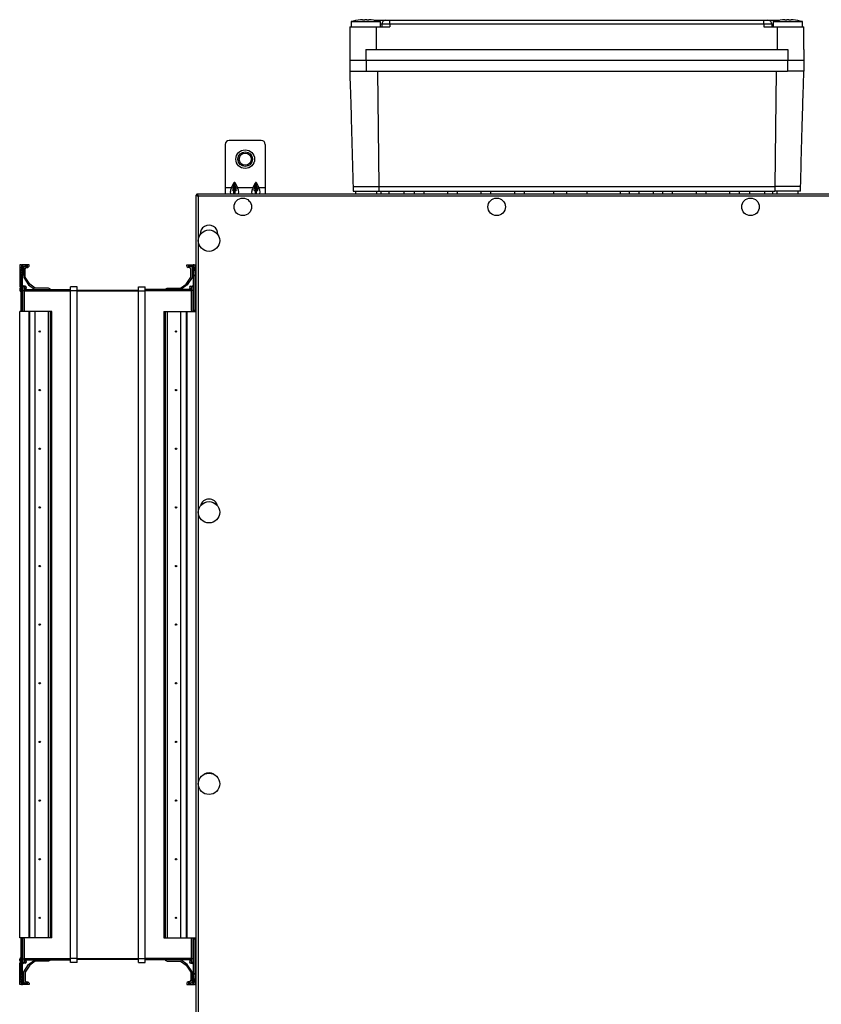
# Model space of a CAD drawing. Units: millimetres. Extents: x -1159 to 54054, y -7677 to 919.
# Drawn here: x 17264 to 17864, y -1482 to -744 of the extents above; entities that cross this region are included whole.
import ezdxf

# ---------------------------------------------------------------- set-up
doc = ezdxf.new("R2010")
doc.units = ezdxf.units.MM

msp = doc.modelspace()

# ---------------------------------------------------------------- linework, layer by layer
at = {"color": 7, "linetype": 'Continuous', "lineweight": 25}
for p, q in [((17519.25, -744.47), (17519.25, -744.47)), ((17520.91, -744.34), (17522.5, -744.34)), ((17522.5, -744.34), (17522.5, -744.47)), ((17524, -744.47), (17524, -744.34)), ((17524, -744.34), (17525.59, -744.34)), ((17527.25, -744.47), (17527.25, -744.47)), ((17835.25, -744.47), (17835.25, -744.47)), ((17836.91, -744.34), (17838.5, -744.34)), ((17838.5, -744.34), (17838.5, -744.47)), ((17840, -744.47), (17840, -744.34)), ((17840, -744.34), (17841.59, -744.34)), ((17843.25, -744.47), (17843.25, -744.47)), ((17511.25, -749.77), (17511.25, -766.77)), ((17511.25, -749.77), (17531.19, -749.77)), ((17512.25, -745.77), (17512.25, -749.77)), ((17512.25, -745.77), (17534.25, -745.77)), ((17529.64, -744.77), (17538.25, -744.77)), ((17531.19, -749.77), (17531.19, -766.77)), ((17531.19, -749.77), (17541.25, -749.77)), ((17534.25, -749.77), (17534.25, -745.77)), ((17541.25, -747.77), (17535.25, -747.77)), ((17535.25, -747.77), (17535.25, -749.77)), ((17538.25, -744.77), (17541.25, -744.77)), ((17541.25, -747.77), (17541.25, -744.77)), ((17541.25, -744.77), (17821.25, -744.77)), ((17541.25, -747.77), (17541.25, -749.77)), ((17821.25, -747.77), (17541.25, -747.77)), ((17821.25, -747.77), (17821.25, -744.77)), ((17821.25, -744.77), (17824.25, -744.77)), ((17827.25, -747.77), (17821.25, -747.77)), ((17821.25, -747.77), (17821.25, -749.77)), ((17821.25, -749.77), (17831.32, -749.77)), ((17824.25, -744.77), (17832.86, -744.77)), ((17827.25, -747.77), (17827.25, -749.77)), ((17828.25, -745.77), (17828.25, -749.77)), ((17828.25, -745.77), (17850.25, -745.77)), ((17831.32, -749.77), (17831.32, -766.77)), ((17831.32, -749.77), (17851.25, -749.77)), ((17850.25, -749.77), (17850.25, -745.77)), ((17851.25, -766.77), (17851.25, -749.77)), ((17511.25, -766.77), (17511.25, -774.77)), ((17523.25, -766.77), (17523.25, -774.77)), ((17523.25, -766.77), (17839.25, -766.77)), ((17839.25, -766.77), (17839.25, -774.77)), ((17851.25, -766.77), (17851.25, -774.77)), ((17511.25, -774.77), (17511.25, -782.77)), ((17511.25, -774.77), (17523.25, -774.77)), ((17523.25, -774.77), (17839.25, -774.77)), ((17523.5, -774.77), (17523.5, -782.77)), ((17523.5, -774.77), (17839, -774.77)), ((17839, -774.77), (17839, -782.77)), ((17839.25, -774.77), (17851.25, -774.77)), ((17851.25, -774.77), (17851.25, -782.77)), ((17523.5, -782.77), (17523.5, -782.77)), ((17523.5, -782.77), (17839, -782.77)), ((17532.08, -782.77), (17532.99, -869.17)), ((17830.43, -782.77), (17829.52, -869.17)), ((17418.05, -837.77), (17418.05, -870.27)), ((17445.05, -834.77), (17421.05, -834.77)), ((17448.05, -837.77), (17448.05, -870.27)), ((17422.78, -870.27), (17424.64, -866.51)), ((17424.02, -870.27), (17424.64, -869.01)), ((17424.64, -869.01), (17424.64, -866.51)), ((17425.46, -866.51), (17427.33, -870.27)), ((17425.46, -869.01), (17425.46, -866.51)), ((17425.46, -869.01), (17426.09, -870.27)), ((17438.78, -870.27), (17440.64, -866.51)), ((17440.02, -870.27), (17440.64, -869.01)), ((17440.64, -869.01), (17440.64, -866.51)), ((17441.46, -866.51), (17443.33, -870.27)), ((17441.46, -869.01), (17441.46, -866.51)), ((17441.46, -869.01), (17442.09, -870.27)), ((17513.75, -869.17), (17513.75, -872.77)), ((17513.75, -869.17), (17532.99, -869.17)), ((17532.99, -869.17), (17532.99, -872.77)), ((17532.99, -869.17), (17829.52, -869.17)), ((17848.75, -869.17), (17829.52, -869.17)), ((17829.52, -869.17), (17829.52, -872.77)), ((17848.75, -872.77), (17848.75, -869.17)), ((17396.25, -875.64), (17397.05, -875.64)), ((17396.25, -1520.64), (17396.25, -875.64)), ((17396.75, -875.77), (17397.46, -875.77)), ((17397.05, -875.64), (17397.1, -875.77)), ((17397.12, -874.77), (18096.25, -874.77)), ((17397.12, -874.77), (17397.12, -875.57)), ((17397.85, -876.37), (17397.85, -2163.17)), ((18096.25, -876.37), (17397.85, -876.37)), ((17422.78, -870.27), (17418.05, -870.27)), ((17418.05, -870.27), (17418.05, -874.77)), ((17424.64, -872.27), (17424.02, -872.27)), ((17424.64, -874.77), (17424.64, -872.27)), ((17424.64, -872.27), (17425.46, -872.27)), ((17425.46, -874.77), (17425.46, -872.27)), ((17426.09, -872.27), (17425.46, -872.27)), ((17438.78, -870.27), (17427.33, -870.27)), ((17440.64, -872.27), (17440.02, -872.27)), ((17440.64, -874.77), (17440.64, -872.27)), ((17440.64, -872.27), (17441.46, -872.27)), ((17441.46, -874.77), (17441.46, -872.27)), ((17442.09, -872.27), (17441.46, -872.27)), ((17448.05, -870.27), (17443.33, -870.27)), ((17448.05, -870.27), (17448.05, -874.77)), ((17513.75, -872.77), (17532.99, -872.77)), ((17515.5, -872.77), (17515.5, -874.77)), ((17531.5, -874.77), (17531.5, -872.77)), ((17532.99, -872.77), (17829.52, -872.77)), ((17534.5, -872.77), (17534.5, -874.77)), ((17540.5, -872.77), (17540.5, -874.77)), ((17552, -874.77), (17552, -872.77)), ((17559.5, -872.77), (17559.5, -874.77)), ((17567, -874.77), (17567, -872.77)), ((17584.5, -872.77), (17584.5, -874.77)), ((17592, -874.77), (17592, -872.77)), ((17609.5, -872.77), (17609.5, -874.77)), ((17617, -874.77), (17617, -872.77)), ((17634.5, -872.77), (17634.5, -874.77)), ((17642, -874.77), (17642, -872.77)), ((17663.75, -872.77), (17663.75, -874.77)), ((17673.5, -872.77), (17673.5, -874.77)), ((17689, -874.77), (17689, -872.77)), ((17713.75, -872.77), (17713.75, -874.77)), ((17720.5, -872.77), (17720.5, -874.77)), ((17728, -874.77), (17728, -872.77)), ((17738.75, -874.77), (17738.75, -872.77)), ((17745.5, -872.77), (17745.5, -874.77)), ((17753, -874.77), (17753, -872.77)), ((17770.5, -872.77), (17770.5, -874.77)), ((17778, -874.77), (17778, -872.77)), ((17795.5, -872.77), (17795.5, -874.77)), ((17803, -874.77), (17803, -872.77)), ((17810.5, -872.77), (17810.5, -874.77)), ((17822, -874.77), (17822, -872.77)), ((17828, -874.77), (17828, -872.77)), ((17848.75, -872.77), (17829.52, -872.77)), ((17831, -872.77), (17831, -874.77)), ((17847, -874.77), (17847, -872.77)), ((17264.25, -927.77), (17264.25, -943.77)), ((17265.08, -927.77), (17264.25, -927.77)), ((17264.53, -927.88), (17265.71, -927.73)), ((17265.71, -927.73), (17266.42, -927.68)), ((17266.42, -927.68), (17266.42, -935.46)), ((17266.42, -927.68), (17266.45, -927.77)), ((17271.25, -927.77), (17266.45, -927.77)), ((17266.45, -927.77), (17266.45, -935.87)), ((17266.45, -928.77), (17270.25, -928.77)), ((17270.25, -928.77), (17270.25, -928.87)), ((17271.25, -928.77), (17271.25, -927.77)), ((17389.25, -928.77), (17389.25, -927.77)), ((17389.25, -927.77), (17394.05, -927.77)), ((17394.05, -928.77), (17390.25, -928.77)), ((17390.25, -928.77), (17390.25, -928.87)), ((17394.05, -927.77), (17394.08, -927.68)), ((17394.05, -935.87), (17394.05, -927.77)), ((17394.08, -935.46), (17394.08, -927.68)), ((17394.08, -927.68), (17394.79, -927.73)), ((17394.79, -927.73), (17395.98, -927.88)), ((17395.43, -927.77), (17396.25, -927.77)), ((17265.71, -929.73), (17264.53, -929.88)), ((17265.24, -935.61), (17264.53, -929.88)), ((17265.24, -935.61), (17266.42, -935.46)), ((17265.25, -935.87), (17265.24, -935.61)), ((17265.25, -935.87), (17266.45, -935.87)), ((17265.25, -961.77), (17265.25, -935.87)), ((17266.42, -935.46), (17265.71, -929.73)), ((17266.45, -935.87), (17266.42, -935.46)), ((17266.45, -961.77), (17266.45, -935.87)), ((17267.25, -929.77), (17267.25, -937.45)), ((17270.25, -928.87), (17268.15, -928.87)), ((17268.25, -937.14), (17268.25, -930.77)), ((17269.25, -929.77), (17270.25, -929.77)), ((17390.25, -928.87), (17392.35, -928.87)), ((17391.25, -929.77), (17390.25, -929.77)), ((17392.25, -937.14), (17392.25, -930.77)), ((17393.25, -929.77), (17393.25, -937.45)), ((17394.08, -935.46), (17394.05, -935.87)), ((17394.05, -935.87), (17395.25, -935.87)), ((17394.05, -935.87), (17394.05, -961.77)), ((17394.79, -929.73), (17394.08, -935.46)), ((17394.08, -935.46), (17395.27, -935.61)), ((17395.98, -929.88), (17394.79, -929.73)), ((17395.27, -935.61), (17395.25, -935.87)), ((17395.25, -935.87), (17395.25, -961.77)), ((17395.75, -931.67), (17395.27, -935.61)), ((17396.25, -930.02), (17395.75, -930.02)), ((17395.75, -944.52), (17395.75, -930.02)), ((17395.98, -929.88), (17395.96, -930.02)), ((17267.25, -937.45), (17270.84, -942.83)), ((17271.75, -942.39), (17268.25, -937.14)), ((17270.84, -942.83), (17275.67, -946.27)), ((17275.8, -945.27), (17271.75, -942.39)), ((17384.71, -945.27), (17388.76, -942.39)), ((17389.67, -942.83), (17384.84, -946.27)), ((17388.76, -942.39), (17392.25, -937.14)), ((17393.25, -937.45), (17389.67, -942.83)), ((17264.25, -945.72), (17264.25, -946.87)), ((17265.25, -944.82), (17265.15, -944.82)), ((17265.15, -947.77), (17265.25, -947.77)), ((17266.45, -947.17), (17266.69, -947.17)), ((17266.69, -947.17), (17266.69, -943.71)), ((17266.69, -943.71), (17267.87, -944.89)), ((17266.69, -947.17), (17267.87, -947.17)), ((17268.25, -943.77), (17266.75, -943.77)), ((17267.75, -944.77), (17268.25, -944.77)), ((17268.25, -944.82), (17267.8, -944.82)), ((17267.87, -947.17), (17267.87, -944.89)), ((17267.87, -945.77), (17268.35, -945.77)), ((17267.87, -946.27), (17302.25, -946.27)), ((17267.87, -961.77), (17267.87, -947.17)), ((17268.25, -944.77), (17268.25, -944.82)), ((17269.25, -944.87), (17269.25, -944.77)), ((17285.91, -945.27), (17275.8, -945.27)), ((17287.37, -946.06), (17285.91, -945.27)), ((17287.37, -946.27), (17287.37, -946.06)), ((17307.25, -944.27), (17302.25, -944.27)), ((17302.25, -947.27), (17302.25, -944.27)), ((17307.25, -947.27), (17302.25, -947.27)), ((17302.25, -1447.27), (17302.25, -947.27)), ((17307.25, -947.27), (17307.25, -944.27)), ((17307.25, -946.77), (17353.25, -946.77)), ((17307.25, -1447.27), (17307.25, -947.27)), ((17307.25, -947.27), (17353.25, -947.27)), ((17353.25, -944.27), (17358.25, -944.27)), ((17353.25, -947.27), (17353.25, -944.27)), ((17353.25, -1447.27), (17353.25, -947.27)), ((17353.25, -947.27), (17358.25, -947.27)), ((17358.25, -947.27), (17358.25, -944.27)), ((17392.64, -946.27), (17358.25, -946.27)), ((17358.25, -1447.27), (17358.25, -947.27)), ((17373.14, -946.06), (17374.6, -945.27)), ((17373.14, -946.27), (17373.14, -946.06)), ((17374.6, -945.27), (17384.71, -945.27)), ((17391.25, -944.87), (17391.25, -944.77)), ((17392.64, -945.77), (17392.15, -945.77)), ((17392.25, -943.77), (17393.76, -943.77)), ((17392.76, -944.77), (17392.25, -944.77)), ((17392.25, -944.77), (17392.25, -944.82)), ((17392.25, -944.82), (17392.71, -944.82)), ((17393.82, -943.71), (17392.64, -944.89)), ((17392.64, -944.89), (17392.64, -947.17)), ((17393.82, -947.17), (17392.64, -947.17)), ((17392.64, -947.17), (17392.64, -961.77)), ((17393.82, -943.71), (17393.82, -947.17)), ((17394.05, -947.17), (17393.82, -947.17)), ((17395.25, -944.82), (17395.35, -944.82)), ((17395.35, -947.77), (17395.25, -947.77)), ((17395.75, -944.52), (17396.25, -944.52)), ((17264.25, -1431.77), (17264.25, -962.77)), ((17271.25, -962.77), (17264.25, -962.77)), ((17265.25, -961.77), (17266.45, -961.77)), ((17265.25, -962.77), (17265.25, -961.77)), ((17266.45, -961.77), (17266.45, -962.77)), ((17271.25, -1431.77), (17271.25, -962.77)), ((17271.75, -962.77), (17271.25, -962.77)), ((17271.75, -1431.77), (17271.75, -962.77)), ((17275.8, -962.77), (17271.75, -962.77)), ((17275.8, -1431.77), (17275.8, -962.77)), ((17285.91, -962.77), (17275.8, -962.77)), ((17285.91, -1431.77), (17285.91, -962.77)), ((17287.37, -962.77), (17285.91, -962.77)), ((17287.37, -1431.77), (17287.37, -962.77)), ((17288.35, -962.77), (17287.37, -962.77)), ((17288.35, -1431.77), (17288.35, -962.77)), ((17372.15, -962.77), (17372.15, -1431.77)), ((17372.15, -962.77), (17373.14, -962.77)), ((17373.14, -962.77), (17373.14, -1431.77)), ((17373.14, -962.77), (17374.6, -962.77)), ((17374.6, -962.77), (17374.6, -1431.77)), ((17374.6, -962.77), (17384.71, -962.77)), ((17384.71, -962.77), (17384.71, -1431.77)), ((17384.71, -962.77), (17388.76, -962.77)), ((17388.76, -962.77), (17388.76, -1431.77)), ((17388.76, -962.77), (17389.25, -962.77)), ((17389.25, -962.77), (17389.25, -1431.77)), ((17389.25, -962.77), (17396.25, -962.77)), ((17394.05, -961.77), (17395.25, -961.77)), ((17394.05, -962.77), (17394.05, -961.77)), ((17395.25, -961.77), (17395.25, -962.77)), ((17271.25, -1431.77), (17264.25, -1431.77)), ((17265.25, -1432.77), (17265.25, -1431.77)), ((17266.45, -1432.77), (17265.25, -1432.77)), ((17265.25, -1458.67), (17265.25, -1432.77)), ((17266.45, -1431.77), (17266.45, -1432.77)), ((17266.45, -1458.67), (17266.45, -1432.77)), ((17267.87, -1447.37), (17267.87, -1432.77)), ((17271.75, -1431.77), (17271.25, -1431.77)), ((17275.8, -1431.77), (17271.75, -1431.77)), ((17285.91, -1431.77), (17275.8, -1431.77)), ((17287.37, -1431.77), (17285.91, -1431.77)), ((17288.35, -1431.77), (17287.37, -1431.77)), ((17372.15, -1431.77), (17373.14, -1431.77)), ((17373.14, -1431.77), (17374.6, -1431.77)), ((17374.6, -1431.77), (17384.71, -1431.77)), ((17384.71, -1431.77), (17388.76, -1431.77)), ((17388.76, -1431.77), (17389.25, -1431.77)), ((17389.25, -1431.77), (17396.25, -1431.77)), ((17392.64, -1432.77), (17392.64, -1447.37)), ((17394.05, -1432.77), (17394.05, -1431.77)), ((17394.05, -1432.77), (17394.05, -1458.67)), ((17395.25, -1432.77), (17394.05, -1432.77)), ((17395.25, -1431.77), (17395.25, -1432.77)), ((17395.25, -1432.77), (17395.25, -1458.67)), ((17264.25, -1448.82), (17264.25, -1447.67)), ((17264.25, -1466.77), (17264.25, -1450.77)), ((17265.15, -1446.77), (17265.25, -1446.77)), ((17265.25, -1449.72), (17265.15, -1449.72)), ((17266.45, -1447.37), (17266.69, -1447.37)), ((17266.69, -1450.83), (17266.69, -1447.37)), ((17266.69, -1447.37), (17267.87, -1447.37)), ((17266.69, -1450.83), (17267.87, -1449.65)), ((17266.69, -1450.83), (17266.75, -1450.77)), ((17268.25, -1450.77), (17266.75, -1450.77)), ((17267.25, -1457.09), (17270.84, -1451.71)), ((17267.75, -1449.77), (17268.25, -1449.77)), ((17268.25, -1449.72), (17267.8, -1449.72)), ((17267.87, -1449.65), (17267.87, -1447.37)), ((17267.87, -1448.27), (17302.25, -1448.27)), ((17267.87, -1448.77), (17268.35, -1448.77)), ((17268.25, -1449.77), (17268.25, -1449.72)), ((17271.75, -1452.15), (17268.25, -1457.4)), ((17269.25, -1449.67), (17269.25, -1449.77)), ((17270.84, -1451.71), (17275.67, -1448.27)), ((17275.8, -1449.27), (17271.75, -1452.15)), ((17285.91, -1449.27), (17275.8, -1449.27)), ((17287.37, -1448.48), (17285.91, -1449.27)), ((17287.37, -1448.27), (17287.37, -1448.48)), ((17307.25, -1447.27), (17302.25, -1447.27)), ((17302.25, -1450.27), (17302.25, -1447.27)), ((17307.25, -1450.27), (17302.25, -1450.27)), ((17307.25, -1450.27), (17307.25, -1447.27)), ((17307.25, -1447.27), (17353.25, -1447.27)), ((17307.25, -1447.77), (17353.25, -1447.77)), ((17353.25, -1450.27), (17353.25, -1447.27)), ((17353.25, -1447.27), (17358.25, -1447.27)), ((17353.25, -1450.27), (17358.25, -1450.27)), ((17358.25, -1450.27), (17358.25, -1447.27)), ((17392.64, -1448.27), (17358.25, -1448.27)), ((17373.14, -1448.27), (17373.14, -1448.48)), ((17373.14, -1448.48), (17374.6, -1449.27)), ((17374.6, -1449.27), (17384.71, -1449.27)), ((17384.71, -1449.27), (17388.76, -1452.15)), ((17389.67, -1451.71), (17384.84, -1448.27)), ((17388.76, -1452.15), (17392.25, -1457.4)), ((17393.25, -1457.09), (17389.67, -1451.71)), ((17391.25, -1449.67), (17391.25, -1449.77)), ((17392.64, -1448.77), (17392.15, -1448.77)), ((17392.25, -1449.72), (17392.71, -1449.72)), ((17392.25, -1449.77), (17392.25, -1449.72)), ((17392.76, -1449.77), (17392.25, -1449.77)), ((17392.25, -1450.77), (17393.76, -1450.77)), ((17393.82, -1447.37), (17392.64, -1447.37)), ((17392.64, -1447.37), (17392.64, -1449.65)), ((17393.82, -1450.83), (17392.64, -1449.65)), ((17394.05, -1447.37), (17393.82, -1447.37)), ((17393.82, -1447.37), (17393.82, -1450.83)), ((17395.35, -1446.77), (17395.25, -1446.77)), ((17395.25, -1449.72), (17395.35, -1449.72)), ((17396.25, -1450.02), (17395.75, -1450.02)), ((17395.75, -1464.52), (17395.75, -1450.02)), ((17264.53, -1464.66), (17265.24, -1458.93)), ((17265.24, -1458.93), (17265.25, -1458.67)), ((17266.42, -1459.08), (17265.24, -1458.93)), ((17266.45, -1458.67), (17265.25, -1458.67)), ((17265.71, -1464.81), (17266.42, -1459.08)), ((17266.42, -1459.08), (17266.45, -1458.67)), ((17266.42, -1459.08), (17266.42, -1466.86)), ((17266.45, -1458.67), (17266.45, -1466.77)), ((17267.25, -1464.77), (17267.25, -1457.09)), ((17268.25, -1457.4), (17268.25, -1463.77)), ((17392.25, -1457.4), (17392.25, -1463.77)), ((17393.25, -1464.77), (17393.25, -1457.09)), ((17394.05, -1458.67), (17394.08, -1459.08)), ((17394.05, -1466.77), (17394.05, -1458.67)), ((17395.25, -1458.67), (17394.05, -1458.67)), ((17395.27, -1458.93), (17394.08, -1459.08)), ((17394.08, -1466.86), (17394.08, -1459.08)), ((17394.08, -1459.08), (17394.79, -1464.81)), ((17395.25, -1458.67), (17395.27, -1458.93)), ((17395.27, -1458.93), (17395.75, -1462.87)), ((17265.08, -1466.77), (17264.25, -1466.77)), ((17264.53, -1464.66), (17265.71, -1464.81)), ((17265.71, -1466.81), (17264.53, -1466.66)), ((17266.42, -1466.86), (17265.71, -1466.81)), ((17266.45, -1466.77), (17266.42, -1466.86)), ((17266.45, -1465.77), (17270.25, -1465.77)), ((17271.25, -1466.77), (17266.45, -1466.77)), ((17270.25, -1465.67), (17268.15, -1465.67)), ((17269.25, -1464.77), (17270.25, -1464.77)), ((17270.25, -1465.77), (17270.25, -1465.67)), ((17271.25, -1465.77), (17271.25, -1466.77)), ((17389.25, -1465.77), (17389.25, -1466.77)), ((17389.25, -1466.77), (17394.05, -1466.77)), ((17391.25, -1464.77), (17390.25, -1464.77)), ((17390.25, -1465.67), (17392.35, -1465.67)), ((17390.25, -1465.77), (17390.25, -1465.67)), ((17394.05, -1465.77), (17390.25, -1465.77)), ((17394.08, -1466.86), (17394.05, -1466.77)), ((17394.79, -1466.81), (17394.08, -1466.86)), ((17394.79, -1464.81), (17395.98, -1464.66)), ((17395.98, -1466.66), (17394.79, -1466.81)), ((17395.43, -1466.77), (17396.25, -1466.77)), ((17395.75, -1464.52), (17396.25, -1464.52)), ((17395.96, -1464.52), (17395.98, -1464.66))]:
    msp.add_line(p, q, dxfattribs=at)
at = {"color": 8, "linetype": 'Continuous', "lineweight": 25}
for p, q in [((17535.25, -747.77), (17534.25, -747.77)), ((17828.25, -747.77), (17827.25, -747.77)), ((17424.64, -869.01), (17424.64, -872.27)), ((17425.46, -869.01), (17425.46, -872.27)), ((17440.64, -869.01), (17440.64, -872.27)), ((17441.46, -869.01), (17441.46, -872.27)), ((17266.69, -962.77), (17266.69, -947.17)), ((17267.87, -947.27), (17302.25, -947.27)), ((17392.64, -947.27), (17358.25, -947.27)), ((17393.82, -947.17), (17393.82, -962.77)), ((17266.69, -1447.37), (17266.69, -1431.77)), ((17393.82, -1431.77), (17393.82, -1447.37)), ((17267.87, -1447.27), (17302.25, -1447.27)), ((17392.64, -1447.27), (17358.25, -1447.27))]:
    msp.add_line(p, q, dxfattribs=at)
at = {"color": 7, "linetype": 'Continuous', "lineweight": 25, "flags": 128}
msp.add_lwpolyline([(17393.82, -1450.83), (17393.8, -1450.81), (17393.78, -1450.79), (17393.76, -1450.77)], dxfattribs=at)
at = {"color": 7, "linetype": 'Continuous', "lineweight": 25}
for centre, radius in [((17433.05, -848.77), 7), ((17433.05, -848.77), 5.5), ((17433.05, -848.77), 4.5), ((17431.25, -884.47), 6.55), ((17621.25, -884.47), 6.55), ((17811.25, -884.47), 6.55), ((17405.95, -909.77), 8), ((17279.25, -977.77), 0.5), ((17381.25, -977.77), 0.5), ((17279.25, -1021.67), 0.5), ((17381.25, -1021.67), 0.5), ((17279.25, -1065.57), 0.5), ((17381.25, -1065.57), 0.5), ((17405.95, -1113.1), 8), ((17279.25, -1109.47), 0.5), ((17381.25, -1109.47), 0.5), ((17279.25, -1153.37), 0.5), ((17381.25, -1153.37), 0.5), ((17279.25, -1197.27), 0.5), ((17381.25, -1197.27), 0.5), ((17279.25, -1241.17), 0.5), ((17381.25, -1241.17), 0.5), ((17279.25, -1285.07), 0.5), ((17381.25, -1285.07), 0.5), ((17405.95, -1316.44), 8), ((17279.25, -1328.97), 0.5), ((17381.25, -1328.97), 0.5), ((17279.25, -1372.87), 0.5), ((17381.25, -1372.87), 0.5), ((17279.25, -1416.77), 0.5), ((17381.25, -1416.77), 0.5)]:
    msp.add_circle(centre, radius, dxfattribs=at)
for centre, radius, start, end in [((17523.25, -785.35), 41.08, 95.58735, 105.53033), ((17523.25, -785.35), 41.08, 93.26613, 95.58828), ((17523.25, -785.35), 40.89, 88.94898, 91.05102), ((17523.25, -785.35), 41.08, 84.41172, 86.73387), ((17523.25, -785.35), 41.08, 74.46967, 84.41265), ((17839.25, -785.35), 41.08, 95.58735, 105.53033), ((17839.25, -785.35), 41.08, 93.26613, 95.58828), ((17839.25, -785.35), 40.89, 88.94898, 91.05102), ((17839.25, -785.35), 41.08, 84.41172, 86.73387), ((17839.25, -785.35), 41.08, 74.46967, 84.41265), ((17538.25, -747.77), 3, 90, 180), ((17824.25, -747.77), 3, 360, 90), ((17421.05, -837.77), 3, 90, 180), ((17445.05, -837.77), 3, 0, 90), ((17405.95, -904.77), 6.55, 356.58429, 183.41571), ((17268.58, -928.88), 4.17, 166.13521, 193.86479), ((17269.76, -928.73), 4.17, 166.13255, 193.86745), ((17270.25, -928.77), 1, 270, 0), ((17390.25, -928.77), 1, 180, 270), ((17390.74, -928.73), 4.17, 346.13255, 13.86745), ((17391.92, -928.88), 4.17, 346.13521, 13.86479), ((17268.15, -929.77), 0.9, 90, 180), ((17269.25, -930.77), 1, 90, 180), ((17391.25, -930.77), 1, 0, 90), ((17392.35, -929.77), 0.9, 0, 90), ((17267.25, -943.14), 0.8, 180, 225), ((17393.25, -943.14), 0.8, 315, 0), ((17265.25, -943.77), 1, 180, 270), ((17265.15, -945.72), 0.9, 90, 180), ((17265.15, -946.87), 0.9, 180, 270), ((17233.74, -976.75), 46.67, 44.97276, 45.08168), ((17268.25, -944.77), 1, 0, 90), ((17268.35, -944.87), 0.9, 270, 0), ((17392.25, -944.77), 1, 90, 180), ((17392.15, -944.87), 0.9, 180, 270), ((17426.77, -976.75), 46.67, 134.91832, 135.02724), ((17395.25, -943.77), 1, 270, 311.40962), ((17395.35, -945.72), 0.9, 0, 90), ((17395.35, -946.87), 0.9, 270, 0), ((17266.98, -961.89), 0.893, 281.41967, 8.04759), ((17393.52, -961.89), 0.893, 171.95241, 258.58033), ((17405.95, -1109.77), 6.55, 13.22031, 166.77969), ((17405.95, -1314.77), 6.55, 57.04217, 122.95783), ((17266.98, -1432.64), 0.893, 351.95258, 78.57936), ((17393.52, -1432.64), 0.893, 101.42064, 188.04742), ((17265.15, -1447.67), 0.9, 90, 180), ((17265.15, -1448.82), 0.9, 180, 270), ((17265.25, -1450.77), 1, 90, 180), ((17267.25, -1451.4), 0.8, 135, 180), ((17268.25, -1449.77), 1, 270, 0), ((17268.35, -1449.67), 0.9, 0, 90), ((17392.15, -1449.67), 0.9, 90, 180), ((17392.25, -1449.77), 1, 180, 270), ((17393.25, -1451.4), 0.8, 0, 45), ((17395.25, -1450.77), 1, 48.59038, 90), ((17395.35, -1447.67), 0.9, 0, 90), ((17395.35, -1448.82), 0.9, 270, 0), ((17268.58, -1465.66), 4.17, 166.1357, 193.8643), ((17269.76, -1465.81), 4.17, 166.13318, 193.86682), ((17268.15, -1464.77), 0.9, 180, 270), ((17269.25, -1463.77), 1, 180, 270), ((17270.25, -1465.77), 1, 0, 90), ((17390.25, -1465.77), 1, 90, 180), ((17391.25, -1463.77), 1, 270, 0), ((17392.35, -1464.77), 0.9, 270, 0), ((17390.74, -1465.81), 4.17, 346.13318, 13.86682), ((17391.92, -1465.66), 4.17, 346.1357, 13.8643)]:
    msp.add_arc(centre, radius, start, end, dxfattribs=at)
for centre, major_axis, ratio, start_param, end_param in [((17425.05, -866.91), (0, 0.707), 0.707107, 5.323254, 7.243116), ((17425.05, -869.41), (0, 0.707), 0.707107, 5.323254, 7.243116), ((17441.05, -866.91), (0, 0.707), 0.707107, 5.323254, 7.243116), ((17441.05, -869.41), (0, 0.707), 0.707107, 5.323254, 7.243116), ((17425.01, -870.27), (2.67, 4.38), 0.380275, 1.798721, 3.369518), ((17425.01, -870.27), (1.19, 1.95), 0.380275, 1.798721, 3.369518), ((17425.1, -870.27), (-1.19, 1.95), 0.380275, 2.913668, 4.484464), ((17425.1, -870.27), (-2.67, 4.38), 0.380275, 2.913668, 4.484464), ((17441.01, -870.27), (2.67, 4.38), 0.380275, 1.798721, 3.369518), ((17441.01, -870.27), (1.19, 1.95), 0.380275, 1.798721, 3.369518), ((17441.1, -870.27), (-1.19, 1.95), 0.380275, 2.913668, 4.484464), ((17441.1, -870.27), (-2.67, 4.38), 0.380275, 2.913668, 4.484464)]:
    msp.add_ellipse(centre, major_axis=major_axis, ratio=ratio, start_param=start_param, end_param=end_param, dxfattribs=at)
for points, knots in [([(17511.25, -782.77), (17511.45, -788.46), (17511.88, -801.28), (17512.74, -830.08), (17513.34, -853.19), (17513.75, -869.17)], [0, 0, 0, 0, 0.19759, 0.445363, 1, 1, 1, 1]), ([(17511.25, -782.77), (17511.3, -782.77), (17511.39, -782.77), (17512.12, -782.77), (17513.25, -782.77), (17514.79, -782.77), (17516.65, -782.77), (17518.79, -782.77), (17521.1, -782.77), (17522.7, -782.77), (17523.5, -782.77)], [0, 0, 0, 0, 0.125, 0.25, 0.3749998, 0.5000007, 0.6250008, 0.7499998, 0.8750004, 1, 1, 1, 1]), ([(17851.25, -782.77), (17851.21, -782.77), (17851.12, -782.77), (17850.39, -782.77), (17849.26, -782.77), (17847.72, -782.77), (17845.85, -782.77), (17843.72, -782.77), (17841.41, -782.77), (17839.81, -782.77), (17839, -782.77)], [0, 0, 0, 0, 0.125, 0.25, 0.375, 0.5, 0.625, 0.75, 0.875, 1, 1, 1, 1]), ([(17848.75, -869.17), (17849.17, -853.19), (17849.69, -833.07), (17850.37, -809.96), (17850.77, -797.13), (17851.06, -788.46), (17851.25, -782.77)], [0, 0, 0, 0, 0.554637, 0.698799, 0.80241, 1, 1, 1, 1]), ([(17396.25, -875.64), (17396.27, -875.69), (17396.31, -875.8), (17396.61, -875.97), (17397.05, -876.13), (17397.49, -876.26), (17397.77, -876.34), (17397.85, -876.37)], [0, 0, 0, 0, 0.22358, 0.447181, 0.670793, 0.894416, 1, 1, 1, 1]), ([(17397.12, -874.89), (17396.96, -874.98), (17396.64, -875.15), (17396.46, -875.48), (17396.38, -875.64)], [0, 0, 0, 0, 0.499987, 1, 1, 1, 1]), ([(17397.85, -876.37), (17397.8, -876.18), (17397.69, -875.81), (17397.53, -875.31), (17397.36, -874.95), (17397.23, -874.79), (17397.15, -874.77), (17397.12, -874.77)], [0, 0, 0, 0, 0.223572, 0.447187, 0.670791, 0.894405, 1, 1, 1, 1]), ([(17397.85, -876.37), (17397.79, -876.25), (17397.66, -876.03), (17397.47, -875.76), (17397.29, -875.6), (17397.18, -875.58), (17397.12, -875.57)], [0, 0, 0, 0, 0.281817, 0.530519, 0.779153, 1, 1, 1, 1]), ([(17397.24, -875.77), (17397.25, -875.73), (17397.26, -875.68), (17397.27, -875.63), (17397.28, -875.62)], [0, 0, 0, 0, 0.714305, 1, 1, 1, 1])]:
    msp.add_open_spline(points, degree=3, knots=knots, dxfattribs=at)

doc.saveas('drawing.dxf')
